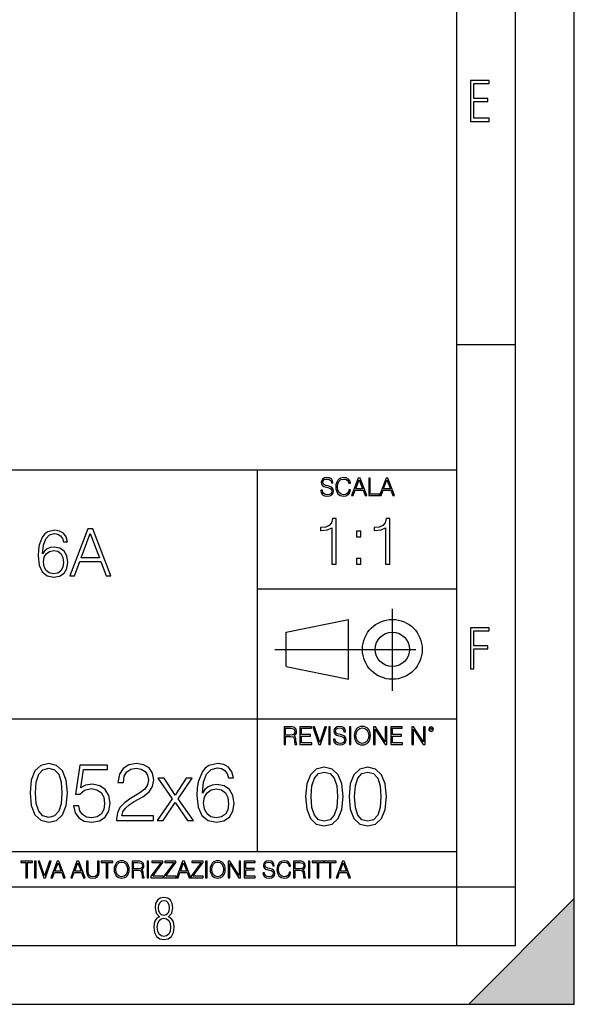
# Model space of a CAD drawing. Extents: x 0 to 420, y 0 to 297.
# Drawn here: x 373 to 420, y 0 to 84 of the extents above; entities that cross this region are included whole.
import ezdxf

# ---------------------------------------------------------------- set-up
doc = ezdxf.new("R2010")
doc.units = 0
doc.linetypes.add('DASHDOT', pattern=[18.5, 12, -3, 0.5, -3])
doc.layers.get('0').update_dxf_attribs({"linetype": 'CONTINUOUS'})

msp = doc.modelspace()

# ---------------------------------------------------------------- linework, layer by layer
at = {"color": 7}
for p, q in [((420, 0), (420, 297)), ((420, 0), (420, 297)), ((415, 4.99976), (415, 292)), ((410, 9.99976), (410, 287)), ((410, 56.166401), (415, 56.166401)), ((234.999802, 45.500252), (410, 45.500252)), ((393, 13.00025), (393, 45.500252)), ((393, 35.384029), (410, 35.384029)), ((395.458008, 31.689131), (400.769989, 32.769131)), ((400.769989, 27.67433), (400.769989, 32.769131)), ((395.458008, 28.75433), (395.458008, 31.689131)), ((395.458008, 28.75433), (400.769989, 27.67433)), ((254.999802, 24.300249), (410, 24.300249)), ((234.999802, 13.00025), (410, 13.00025)), ((25.000401, 9.99976), (410, 9.99976)), ((234.999802, 10.00025), (410, 10.00025)), ((410, 9.99976), (415, 9.99976)), ((410, 4.99976), (410, 9.99976)), ((411, 0), (420, 9)), ((420, 0), (420, 9)), ((267.5, 4.99976), (415, 4.99976)), ((0, 0), (420, 0)), ((0, 0), (420, 0)), ((411, 0), (420, 0))]:
    msp.add_line(p, q, dxfattribs=at)
at = {"color": 7, "linetype": 'DASHDOT'}
for p, q in [((404.497986, 26.70113), (404.497986, 33.66103)), ((394.484009, 30.221729), (408.020996, 30.221729))]:
    msp.add_line(p, q, dxfattribs=at)
at = {"color": 7}
for points in [[(411.14386, 75.172127), (412.75058, 75.172127), (412.75058, 75.444611), (411.43515, 75.444611), (411.43515, 76.868103), (412.619019, 76.868103), (412.619019, 77.135887), (411.43515, 77.135887), (411.43515, 78.399643), (412.75058, 78.399643), (412.75058, 78.672127), (411.14386, 78.672127)], [(398.408203, 43.764439), (398.408203, 43.754005), (398.443665, 43.545383), (398.552155, 43.393089), (398.727417, 43.301292), (398.967316, 43.267914), (399.18219, 43.29921), (399.34494, 43.384743), (399.447144, 43.520348), (399.484711, 43.701851), (399.455505, 43.862492), (399.369965, 43.98349), (399.223938, 44.0732), (399.013214, 44.142044), (398.837982, 44.185856), (398.723236, 44.223408), (398.646027, 44.275562), (398.600159, 44.346497), (398.585541, 44.442463), (398.606415, 44.561378), (398.673157, 44.651085), (398.781647, 44.705326), (398.929779, 44.726189), (399.084137, 44.703239), (399.200989, 44.638569), (399.271912, 44.534256), (399.299042, 44.392391), (399.440887, 44.392391), (399.403351, 44.584328), (399.303192, 44.728275), (399.146729, 44.817986), (398.936035, 44.849277), (398.729492, 44.817986), (398.575104, 44.736622), (398.477051, 44.60936), (398.443665, 44.446636), (398.468719, 44.288082), (398.543823, 44.177509), (398.671082, 44.098236), (398.85257, 44.039822), (398.994446, 44.004353), (399.150909, 43.954285), (399.259399, 43.893784), (399.321991, 43.808247), (399.342834, 43.687248), (399.31781, 43.564159), (399.244781, 43.47028), (399.12796, 43.409779), (398.969421, 43.391003), (398.789978, 43.416039), (398.658569, 43.489056), (398.577209, 43.605885), (398.550079, 43.764439)], [(400.796936, 43.799904), (400.755219, 43.626747), (400.661346, 43.497398), (400.521576, 43.418121), (400.342133, 43.391003), (400.125183, 43.434814), (399.962463, 43.564159), (399.858154, 43.776955), (399.822662, 44.064854), (399.858154, 44.348583), (399.960358, 44.555119), (400.121002, 44.682381), (400.337982, 44.726189), (400.509033, 44.701157), (400.644653, 44.630222), (400.738525, 44.517567), (400.782349, 44.371529), (400.917938, 44.371529), (400.867889, 44.567635), (400.748962, 44.717846), (400.56955, 44.813812), (400.337982, 44.849277), (400.066772, 44.795036), (399.954102, 44.730362), (399.858154, 44.640656), (399.726715, 44.394478), (399.691254, 44.23801), (399.680817, 44.062767), (399.691254, 43.883354), (399.726715, 43.726887), (399.856049, 43.476536), (400.062592, 43.320068), (400.333801, 43.267914), (400.57373, 43.305466), (400.757294, 43.407692), (400.878296, 43.574589), (400.932556, 43.799904)], [(401.020172, 43.309639), (401.164124, 43.309639), (401.335205, 43.768608), (402.011139, 43.768608), (402.180115, 43.309639), (402.324066, 43.309639), (401.754517, 44.809639), (401.589722, 44.809639)], [(401.381104, 43.891697), (401.671082, 44.663601), (401.963135, 43.891697)], [(402.482605, 43.309639), (403.390137, 43.309639), (403.390137, 43.432728), (402.6203, 43.432728), (402.6203, 44.809639), (402.482605, 44.809639)], [(403.390137, 43.309639), (403.534088, 43.309639), (403.705139, 43.768608), (404.381104, 43.768608), (404.550079, 43.309639), (404.694031, 43.309639), (404.124481, 44.809639), (403.959656, 44.809639)], [(403.751038, 43.891697), (404.041046, 44.663601), (404.333099, 43.891697)], [(399.346161, 37.465286), (399.713348, 37.465286), (399.713348, 41.354019), (399.390656, 41.354019), (399.30722, 41.003532), (399.123627, 40.764313), (398.817657, 40.625229), (398.405975, 40.586288), (398.383728, 40.586288), (398.383728, 40.347065), (398.439331, 40.347065), (398.984558, 40.397137), (399.346161, 40.564034)], [(403.913605, 37.465286), (404.280792, 37.465286), (404.280792, 41.354019), (403.95813, 41.354019), (403.874664, 41.003532), (403.691071, 40.764313), (403.385101, 40.625229), (402.973419, 40.586288), (402.951172, 40.586288), (402.951172, 40.347065), (403.006805, 40.347065), (403.552002, 40.397137), (403.913605, 40.564034)], [(374.699005, 38.345779), (374.776886, 39.091259), (374.971619, 39.636459), (375.288696, 39.964695), (375.717072, 40.075962), (376.000793, 40.02589), (376.228912, 39.892372), (376.390259, 39.669842), (376.473694, 39.38055), (376.813049, 39.38055), (376.701782, 39.792233), (376.479248, 40.103775), (376.151001, 40.298492), (375.739319, 40.370815), (375.132935, 40.22617), (374.888153, 40.053707), (374.687866, 39.814487), (374.409729, 39.124638), (374.342957, 38.685139), (374.320709, 38.178883), (374.404144, 37.394459), (374.660065, 36.827003), (375.082886, 36.476517), (375.655884, 36.36525), (376.151001, 36.459827), (376.529327, 36.710175), (376.768555, 37.110729), (376.857544, 37.639244), (376.774109, 38.178883), (376.534882, 38.584999), (376.167725, 38.840912), (375.68927, 38.935486), (375.361023, 38.896545), (375.08844, 38.779716), (374.865906, 38.596127)], [(377.030029, 36.476517), (377.413879, 36.476517), (377.870056, 37.700439), (379.672577, 37.700439), (380.123199, 36.476517), (380.50708, 36.476517), (378.988281, 40.476517), (378.548798, 40.476517)], [(401.449097, 39.801865), (401.816254, 39.801865), (401.816254, 40.296997), (401.449097, 40.296997)], [(377.992462, 38.028671), (378.765747, 40.087086), (379.544617, 38.028671)], [(374.776886, 37.678185), (374.838074, 38.062054), (375.016113, 38.368034), (375.288696, 38.56831), (375.639191, 38.640633), (375.989685, 38.573875), (376.256714, 38.373596), (376.41806, 38.056488), (376.479248, 37.622551), (376.423615, 37.210869), (376.262268, 36.904888), (375.995239, 36.721302), (375.628052, 36.660107), (375.272034, 36.726864), (375.004974, 36.932705), (374.83252, 37.255375)], [(401.449097, 37.465286), (401.816254, 37.465286), (401.816254, 37.960419), (401.449097, 37.960419)], [(411.14386, 28.569124), (411.43515, 28.569124), (411.43515, 30.265097), (412.619019, 30.265097), (412.619019, 30.532883), (411.43515, 30.532883), (411.43515, 31.79664), (412.75058, 31.79664), (412.75058, 32.069122), (411.14386, 32.069122)], [(395.266907, 22.126818), (395.404602, 22.126818), (395.404602, 22.798584), (395.842712, 22.798584), (395.990814, 22.783981), (396.080536, 22.733912), (396.126434, 22.635859), (396.149384, 22.479391), (396.166077, 22.281199), (396.178589, 22.187319), (396.199463, 22.126818), (396.351746, 22.126818), (396.351746, 22.14768), (396.320465, 22.195663), (396.303772, 22.285372), (396.284973, 22.510685), (396.270386, 22.637943), (396.243256, 22.735996), (396.189026, 22.809015), (396.097229, 22.859085), (396.199463, 22.913326), (396.276642, 22.992603), (396.32254, 23.099001), (396.339233, 23.228348), (396.291229, 23.428625), (396.15564, 23.566317), (395.980408, 23.618473), (395.767609, 23.626818), (395.266907, 23.626818)], [(395.404602, 22.921671), (395.404602, 23.503731), (395.794708, 23.503731), (395.957458, 23.495384), (396.084717, 23.451574), (396.166077, 23.355608), (396.197357, 23.224174), (396.172333, 23.084398), (396.10141, 22.990517), (395.978302, 22.936275), (395.80307, 22.921671)], [(396.616699, 22.126818), (397.624359, 22.126818), (397.624359, 22.249905), (396.754395, 22.249905), (396.754395, 22.836136), (397.526306, 22.836136), (397.526306, 22.959225), (396.754395, 22.959225), (396.754395, 23.503731), (397.599304, 23.503731), (397.599304, 23.626818), (396.616699, 23.626818)], [(398.231445, 22.126818), (398.379547, 22.126818), (398.899017, 23.626818), (398.759247, 23.626818), (398.306549, 22.302061), (397.853821, 23.626818), (397.709869, 23.626818)], [(399.07428, 22.126818), (399.211975, 22.126818), (399.211975, 23.626818), (399.07428, 23.626818)], [(399.48526, 22.581615), (399.48526, 22.571184), (399.520721, 22.362562), (399.629211, 22.210266), (399.804443, 22.118473), (400.044373, 22.085093), (400.259247, 22.116386), (400.421967, 22.201921), (400.5242, 22.337526), (400.561768, 22.51903), (400.532562, 22.679668), (400.447021, 22.800671), (400.300964, 22.890379), (400.090271, 22.959225), (399.915039, 23.003035), (399.800293, 23.040586), (399.723083, 23.092743), (399.677185, 23.163673), (399.662598, 23.259642), (399.683441, 23.378555), (399.750214, 23.468264), (399.858704, 23.522507), (400.006836, 23.543369), (400.161194, 23.52042), (400.278046, 23.455748), (400.348969, 23.351435), (400.376099, 23.209572), (400.517944, 23.209572), (400.480408, 23.401505), (400.380249, 23.545454), (400.223785, 23.635162), (400.013092, 23.666456), (399.806549, 23.635162), (399.652161, 23.553799), (399.554108, 23.42654), (399.520721, 23.263813), (399.545776, 23.105261), (399.62088, 22.99469), (399.748138, 22.915413), (399.929626, 22.856998), (400.071503, 22.821533), (400.227966, 22.771463), (400.336456, 22.710962), (400.399017, 22.625427), (400.419891, 22.504425), (400.394867, 22.381338), (400.321838, 22.287458), (400.205017, 22.226957), (400.046448, 22.208181), (399.867035, 22.233215), (399.735596, 22.306234), (399.654236, 22.423063), (399.627136, 22.581615)], [(400.832977, 22.126818), (400.970673, 22.126818), (400.970673, 23.626818), (400.832977, 23.626818)], [(401.252289, 22.875774), (401.262726, 22.698444), (401.300293, 22.544064), (401.437988, 22.295803), (401.654938, 22.139336), (401.788452, 22.099697), (401.93866, 22.085093), (402.086792, 22.099697), (402.220306, 22.139336), (402.339233, 22.204008), (402.439362, 22.295803), (402.518646, 22.408459), (402.577057, 22.544064), (402.612518, 22.698444), (402.627136, 22.875774), (402.614624, 23.051018), (402.577057, 23.205399), (402.518646, 23.341003), (402.439362, 23.455748), (402.339233, 23.545454), (402.220306, 23.610128), (402.086792, 23.651852), (401.93866, 23.666456), (401.788452, 23.651852), (401.654938, 23.610128), (401.538116, 23.545454), (401.437988, 23.455748), (401.300293, 23.205399), (401.262726, 23.048931)], [(401.394165, 22.875774), (401.433807, 23.155329), (401.544373, 23.366039), (401.717529, 23.497471), (401.93866, 23.543369), (402.161896, 23.497471), (402.332977, 23.366039), (402.445618, 23.157415), (402.48526, 22.875774), (402.445618, 22.592047), (402.332977, 22.383425), (402.161896, 22.251991), (401.93866, 22.208181), (401.715454, 22.251991), (401.544373, 22.383425), (401.431702, 22.592047)], [(402.89624, 22.126818), (403.033936, 22.126818), (403.033936, 23.414022), (403.87677, 22.126818), (404.029083, 22.126818), (404.029083, 23.626818), (403.891388, 23.626818), (403.891388, 22.339613), (403.048553, 23.626818), (402.89624, 23.626818)], [(404.36496, 22.126818), (405.37262, 22.126818), (405.37262, 22.249905), (404.502655, 22.249905), (404.502655, 22.836136), (405.274567, 22.836136), (405.274567, 22.959225), (404.502655, 22.959225), (404.502655, 23.503731), (405.347565, 23.503731), (405.347565, 23.626818), (404.36496, 23.626818)], [(406.148682, 22.126818), (406.286377, 22.126818), (406.286377, 23.414022), (407.129211, 22.126818), (407.281494, 22.126818), (407.281494, 23.626818), (407.143829, 23.626818), (407.143829, 22.339613), (406.300964, 23.626818), (406.148682, 23.626818)], [(407.596527, 23.428625), (407.611145, 23.351435), (407.652863, 23.288849), (407.792633, 23.232519), (407.932404, 23.288849), (407.974121, 23.351435), (407.990814, 23.428625), (407.974121, 23.503731), (407.932404, 23.568403), (407.867737, 23.610128), (407.792633, 23.626818), (407.715454, 23.610128), (407.652863, 23.568403)], [(407.692505, 23.430712), (407.72171, 23.501644), (407.792633, 23.532938), (407.861481, 23.501644), (407.892761, 23.430712), (407.863556, 23.359779), (407.792633, 23.330572), (407.719604, 23.357695)], [(373.630493, 18.009756), (373.734802, 16.924915), (374.040771, 16.139103), (374.541473, 15.666224), (375.222992, 15.506279), (375.897522, 15.659269), (376.405182, 16.139103), (376.711151, 16.917961), (376.822418, 18.002802), (376.711151, 19.080688), (376.405182, 19.866501), (375.897522, 20.33938), (375.222992, 20.506279), (374.541473, 20.346334), (374.040771, 19.873455), (373.734802, 19.087643)], [(377.337036, 16.897099), (377.462219, 16.312954), (377.782104, 15.874846), (378.254974, 15.603637), (378.880829, 15.506279), (379.534515, 15.624498), (380.028259, 15.937433), (380.348145, 16.445084), (380.459412, 17.126585), (380.348145, 17.787224), (380.042175, 18.294874), (379.562347, 18.614763), (378.94342, 18.732983), (378.366241, 18.649532), (377.949005, 18.420048), (378.185425, 19.998629), (380.236877, 19.998629), (380.236877, 20.367197), (377.858582, 20.367197), (377.490021, 17.884583), (377.872498, 17.884583), (378.275848, 18.239241), (378.866943, 18.364414), (379.332855, 18.274012), (379.687531, 18.023664), (379.903107, 17.627281), (379.986542, 17.105722), (379.910034, 16.584166), (379.694458, 16.201689), (379.346771, 15.958296), (378.894745, 15.874846), (378.442749, 15.944387), (378.10199, 16.153011), (377.879456, 16.472898), (377.789062, 16.897099)], [(381.008789, 15.645361), (384.145111, 15.645361), (384.145111, 16.03479), (381.460815, 16.03479), (381.54425, 16.375542), (381.752899, 16.688477), (382.065826, 16.973595), (382.503937, 17.258713), (383.227142, 17.669004), (383.783478, 18.100159), (384.075562, 18.55913), (384.172913, 19.101551), (384.068604, 19.678741), (383.769592, 20.123802), (383.30365, 20.401966), (382.698639, 20.506279), (382.037994, 20.395014), (381.551208, 20.082079), (381.238281, 19.581383), (381.120056, 18.892927), (381.579041, 18.892927), (381.64856, 19.414484), (381.864166, 19.790007), (382.211853, 20.012537), (382.684723, 20.095987), (383.108948, 20.026445), (383.435791, 19.83173), (383.637451, 19.511843), (383.713928, 19.087643), (383.637451, 18.677349), (383.414917, 18.329645), (382.907257, 17.954123), (382.197937, 17.529922), (381.669434, 17.147448), (381.293915, 16.74411), (381.071381, 16.299047), (381.001831, 15.791397)], [(388.324524, 17.981939), (388.421875, 18.91379), (388.665253, 19.595291), (389.061646, 20.005583), (389.597107, 20.144665), (389.951782, 20.082079), (390.236877, 19.91518), (390.438568, 19.637016), (390.542877, 19.275402), (390.967072, 19.275402), (390.828003, 19.790007), (390.549835, 20.179436), (390.139526, 20.422829), (389.624939, 20.513233), (388.866943, 20.332426), (388.560944, 20.116848), (388.310608, 19.817822), (387.962891, 18.955513), (387.879456, 18.406139), (387.851624, 17.773315), (387.955933, 16.792788), (388.275848, 16.083469), (388.804352, 15.645361), (389.52063, 15.506279), (390.139526, 15.624498), (390.612427, 15.937433), (390.911438, 16.438129), (391.022705, 17.098768), (390.918396, 17.773315), (390.619354, 18.280966), (390.1604, 18.600855), (389.562347, 18.719074), (389.152039, 18.670395), (388.81131, 18.524359), (388.533142, 18.294874)], [(397.108978, 17.688559), (397.213287, 16.603718), (397.519287, 15.817904), (398.019989, 15.345026), (398.701477, 15.185081), (399.376038, 15.338072), (399.883667, 15.817904), (400.189667, 16.596764), (400.300934, 17.681604), (400.189667, 18.759491), (399.883667, 19.545303), (399.376038, 20.018183), (398.701477, 20.185081), (398.019989, 20.025137), (397.519287, 19.552258), (397.213287, 18.766445)], [(400.808563, 17.688559), (400.912872, 16.603718), (401.218872, 15.817904), (401.719543, 15.345026), (402.401062, 15.185081), (403.075592, 15.338072), (403.583252, 15.817904), (403.889221, 16.596764), (404.000488, 17.681604), (403.889221, 18.759491), (403.583252, 19.545303), (403.075592, 20.018183), (402.401062, 20.185081), (401.719543, 20.025137), (401.218872, 19.552258), (400.912872, 18.766445)], [(374.103363, 18.009756), (374.165955, 18.927698), (374.374573, 19.581383), (374.72229, 19.96386), (375.222992, 20.095987), (375.716736, 19.96386), (376.071381, 19.581383), (376.279999, 18.927698), (376.349548, 18.009756), (376.279999, 17.077906), (376.071381, 16.431175), (375.716736, 16.041744), (375.222992, 15.916571), (374.72229, 16.041744), (374.374573, 16.431175), (374.165955, 17.08486)], [(397.581879, 17.688559), (397.64444, 18.606501), (397.853088, 19.260185), (398.200775, 19.642662), (398.701477, 19.77479), (399.195221, 19.642662), (399.549866, 19.260185), (399.758514, 18.606501), (399.828033, 17.688559), (399.758514, 16.756708), (399.549866, 16.109978), (399.195221, 15.720548), (398.701477, 15.595373), (398.200775, 15.720548), (397.853088, 16.109978), (397.64444, 16.763662)], [(401.281433, 17.688559), (401.344025, 18.606501), (401.552673, 19.260185), (401.90036, 19.642662), (402.401062, 19.77479), (402.894806, 19.642662), (403.249451, 19.260185), (403.458069, 18.606501), (403.527618, 17.688559), (403.458069, 16.756708), (403.249451, 16.109978), (402.894806, 15.720548), (402.401062, 15.595373), (401.90036, 15.720548), (401.552673, 16.109978), (401.344025, 16.763662)], [(384.471954, 15.645361), (384.972626, 15.645361), (386.001831, 17.175264), (387.037994, 15.645361), (387.566528, 15.645361), (386.252197, 17.502106), (387.434387, 19.254539), (386.926727, 19.254539), (385.994904, 17.815041), (385.049133, 19.254539), (384.527588, 19.254539), (385.737579, 17.495152)], [(388.421875, 17.147448), (388.498352, 17.627281), (388.720886, 18.009756), (389.061646, 18.260103), (389.499756, 18.350508), (389.937866, 18.267057), (390.271667, 18.01671), (390.473328, 17.620327), (390.549835, 17.077906), (390.480286, 16.563303), (390.278625, 16.180826), (389.944824, 15.951342), (389.48584, 15.874846), (389.040771, 15.958296), (388.707001, 16.215597), (388.491425, 16.618935)], [(373.271606, 10.781829), (373.400146, 10.781829), (373.400146, 12.066947), (373.836304, 12.066947), (373.836304, 12.181828), (372.835449, 12.181828), (372.835449, 12.066947), (373.271606, 12.066947)], [(374.019348, 10.781829), (374.147827, 10.781829), (374.147827, 12.181828), (374.019348, 12.181828)], [(374.80011, 10.781829), (374.938385, 10.781829), (375.423218, 12.181828), (375.292755, 12.181828), (374.870239, 10.94539), (374.447693, 12.181828), (374.313354, 12.181828)], [(375.41156, 10.781829), (375.545898, 10.781829), (375.705566, 11.210201), (376.336426, 11.210201), (376.494141, 10.781829), (376.62851, 10.781829), (376.096924, 12.181828), (375.943115, 12.181828)], [(375.748413, 11.325084), (376.019043, 12.045528), (376.291656, 11.325084)], [(377.097778, 10.781829), (377.232117, 10.781829), (377.391785, 11.210201), (378.022675, 11.210201), (378.180389, 10.781829), (378.314758, 10.781829), (377.783173, 12.181828), (377.629333, 12.181828)], [(377.434631, 11.325084), (377.705292, 12.045528), (377.977905, 11.325084)], [(378.453003, 12.181828), (378.453003, 11.282246), (378.486084, 11.046641), (378.585388, 10.877239), (378.750916, 10.777935), (378.984558, 10.742886), (379.216278, 10.777935), (379.381775, 10.877239), (379.483032, 11.046641), (379.518066, 11.282246), (379.518066, 12.181828), (379.389587, 12.181828), (379.389587, 11.29977), (379.366211, 11.103108), (379.294159, 10.964861), (379.169556, 10.88308), (378.984558, 10.857768), (378.797638, 10.88308), (378.673035, 10.964861), (378.602905, 11.103108), (378.581512, 11.29977), (378.581512, 12.181828)], [(380.117798, 10.781829), (380.246338, 10.781829), (380.246338, 12.066947), (380.682495, 12.066947), (380.682495, 12.181828), (379.681641, 12.181828), (379.681641, 12.066947), (380.117798, 12.066947)], [(380.79541, 11.480855), (380.805176, 11.315348), (380.84021, 11.171259), (380.968719, 10.939548), (381.171204, 10.793511), (381.295837, 10.756516), (381.436035, 10.742886), (381.57428, 10.756516), (381.698914, 10.793511), (381.809875, 10.853873), (381.903351, 10.939548), (381.977356, 11.044694), (382.03186, 11.171259), (382.064941, 11.315348), (382.078613, 11.480855), (382.066895, 11.644416), (382.03186, 11.788505), (381.977356, 11.91507), (381.903351, 12.022162), (381.809875, 12.10589), (381.698914, 12.166252), (381.57428, 12.205194), (381.436035, 12.218824), (381.295837, 12.205194), (381.171204, 12.166252), (381.062195, 12.10589), (380.968719, 12.022162), (380.84021, 11.788505), (380.805176, 11.642468)], [(380.927826, 11.480855), (380.964844, 11.741774), (381.068024, 11.938436), (381.229614, 12.061106), (381.436035, 12.103943), (381.644379, 12.061106), (381.804047, 11.938436), (381.90918, 11.74372), (381.946167, 11.480855), (381.90918, 11.216043), (381.804047, 11.021328), (381.644379, 10.898658), (381.436035, 10.857768), (381.227692, 10.898658), (381.068024, 11.021328), (380.962891, 11.216043)], [(382.329773, 10.781829), (382.458313, 10.781829), (382.458313, 11.408811), (382.867188, 11.408811), (383.005432, 11.395181), (383.089172, 11.348449), (383.132019, 11.256933), (383.153442, 11.110897), (383.169006, 10.925918), (383.180695, 10.838296), (383.200165, 10.781829), (383.342285, 10.781829), (383.342285, 10.8013), (383.31311, 10.846085), (383.297516, 10.929812), (383.279999, 11.140104), (383.266357, 11.258881), (383.241028, 11.350396), (383.19043, 11.418547), (383.104736, 11.465278), (383.200165, 11.515904), (383.272217, 11.589895), (383.315033, 11.6892), (383.330627, 11.809923), (383.285828, 11.99685), (383.159271, 12.125361), (382.995728, 12.17404), (382.797119, 12.181828), (382.329773, 12.181828)], [(382.458313, 11.523693), (382.458313, 12.066947), (382.822418, 12.066947), (382.974304, 12.059158), (383.093079, 12.018269), (383.169006, 11.928699), (383.198212, 11.806029), (383.174866, 11.67557), (383.108643, 11.587949), (382.993774, 11.537323), (382.8302, 11.523693)], [(383.599335, 10.781829), (383.727844, 10.781829), (383.727844, 12.181828), (383.599335, 12.181828)], [(383.928406, 10.781829), (384.96817, 10.781829), (384.96817, 10.89671), (384.080261, 10.89671), (384.954529, 12.070842), (384.954529, 12.181828), (383.994598, 12.181828), (383.994598, 12.066947), (384.794861, 12.066947), (383.928406, 10.900605)], [(385.036316, 10.781829), (386.076111, 10.781829), (386.076111, 10.89671), (385.188202, 10.89671), (386.062469, 12.070842), (386.062469, 12.181828), (385.102539, 12.181828), (385.102539, 12.066947), (385.902802, 12.066947), (385.036316, 10.900605)], [(386.10141, 10.781829), (386.235779, 10.781829), (386.395447, 11.210201), (387.026306, 11.210201), (387.184021, 10.781829), (387.318359, 10.781829), (386.786804, 12.181828), (386.632996, 12.181828)], [(386.438263, 11.325084), (386.708923, 12.045528), (386.981506, 11.325084)], [(387.343689, 10.781829), (388.383484, 10.781829), (388.383484, 10.89671), (387.495575, 10.89671), (388.369843, 12.070842), (388.369843, 12.181828), (387.409912, 12.181828), (387.409912, 12.066947), (388.210175, 12.066947), (387.343689, 10.900605)], [(388.584045, 10.781829), (388.712524, 10.781829), (388.712524, 12.181828), (388.584045, 12.181828)], [(388.975403, 11.480855), (388.985138, 11.315348), (389.020203, 11.171259), (389.148682, 10.939548), (389.351196, 10.793511), (389.47583, 10.756516), (389.616028, 10.742886), (389.754272, 10.756516), (389.878876, 10.793511), (389.989868, 10.853873), (390.083313, 10.939548), (390.157318, 11.044694), (390.211853, 11.171259), (390.244934, 11.315348), (390.258575, 11.480855), (390.246887, 11.644416), (390.211853, 11.788505), (390.157318, 11.91507), (390.083313, 12.022162), (389.989868, 12.10589), (389.878876, 12.166252), (389.754272, 12.205194), (389.616028, 12.218824), (389.47583, 12.205194), (389.351196, 12.166252), (389.242157, 12.10589), (389.148682, 12.022162), (389.020203, 11.788505), (388.985138, 11.642468)], [(389.107788, 11.480855), (389.144806, 11.741774), (389.247986, 11.938436), (389.409607, 12.061106), (389.616028, 12.103943), (389.824341, 12.061106), (389.984009, 11.938436), (390.089172, 11.74372), (390.12616, 11.480855), (390.089172, 11.216043), (389.984009, 11.021328), (389.824341, 10.898658), (389.616028, 10.857768), (389.407654, 10.898658), (389.247986, 11.021328), (389.142853, 11.216043)], [(390.509766, 10.781829), (390.638275, 10.781829), (390.638275, 11.98322), (391.424927, 10.781829), (391.567078, 10.781829), (391.567078, 12.181828), (391.438538, 12.181828), (391.438538, 10.980438), (390.651917, 12.181828), (390.509766, 12.181828)], [(391.880554, 10.781829), (392.821014, 10.781829), (392.821014, 10.89671), (392.009064, 10.89671), (392.009064, 11.443859), (392.729492, 11.443859), (392.729492, 11.558742), (392.009064, 11.558742), (392.009064, 12.066947), (392.797668, 12.066947), (392.797668, 12.181828), (391.880554, 12.181828)], [(393.477203, 11.206307), (393.477203, 11.196571), (393.510315, 11.001857), (393.611572, 10.859715), (393.775116, 10.77404), (393.999023, 10.742886), (394.199585, 10.772093), (394.351501, 10.851926), (394.446899, 10.978491), (394.481934, 11.147893), (394.454681, 11.297823), (394.374847, 11.410758), (394.238525, 11.494485), (394.04187, 11.558742), (393.878326, 11.599631), (393.77124, 11.63468), (393.699188, 11.683359), (393.656342, 11.749562), (393.6427, 11.83913), (393.66217, 11.950118), (393.724487, 12.033846), (393.825745, 12.084472), (393.963989, 12.103943), (394.108093, 12.082524), (394.217133, 12.022162), (394.283325, 11.924806), (394.308655, 11.792399), (394.44104, 11.792399), (394.406006, 11.971537), (394.312531, 12.10589), (394.166504, 12.189617), (393.969849, 12.218824), (393.777069, 12.189617), (393.632996, 12.113679), (393.541443, 11.994903), (393.510315, 11.843025), (393.533691, 11.695042), (393.60376, 11.591843), (393.722534, 11.517851), (393.891968, 11.463331), (394.024353, 11.430229), (394.17041, 11.383498), (394.271667, 11.32703), (394.330078, 11.247197), (394.349548, 11.134263), (394.326172, 11.019381), (394.257996, 10.931759), (394.148987, 10.875292), (394.000977, 10.857768), (393.833557, 10.881133), (393.710876, 10.949284), (393.634949, 11.058324), (393.609619, 11.206307)], [(395.706696, 11.239408), (395.667755, 11.077795), (395.580139, 10.957072), (395.449677, 10.88308), (395.282227, 10.857768), (395.079712, 10.898658), (394.927856, 11.019381), (394.830505, 11.21799), (394.797363, 11.486697), (394.830505, 11.751509), (394.925903, 11.944277), (395.075806, 12.063053), (395.27832, 12.103943), (395.437988, 12.080577), (395.564575, 12.014374), (395.652161, 11.909228), (395.693054, 11.772927), (395.819641, 11.772927), (395.772888, 11.955959), (395.661926, 12.096154), (395.494446, 12.185723), (395.27832, 12.218824), (395.025208, 12.168199), (394.920044, 12.107838), (394.830505, 12.02411), (394.707825, 11.794346), (394.674713, 11.64831), (394.664978, 11.48475), (394.674713, 11.317295), (394.707825, 11.171259), (394.828552, 10.937601), (395.021301, 10.791565), (395.274414, 10.742886), (395.498352, 10.777935), (395.669708, 10.873344), (395.782654, 11.029117), (395.833252, 11.239408)], [(396.080566, 10.781829), (396.209045, 10.781829), (396.209045, 11.408811), (396.617981, 11.408811), (396.756226, 11.395181), (396.839935, 11.348449), (396.882751, 11.256933), (396.904175, 11.110897), (396.919769, 10.925918), (396.931458, 10.838296), (396.950928, 10.781829), (397.093079, 10.781829), (397.093079, 10.8013), (397.063843, 10.846085), (397.048279, 10.929812), (397.030762, 11.140104), (397.01712, 11.258881), (396.991821, 11.350396), (396.941193, 11.418547), (396.85553, 11.465278), (396.950928, 11.515904), (397.022949, 11.589895), (397.065796, 11.6892), (397.08136, 11.809923), (397.036591, 11.99685), (396.910034, 12.125361), (396.74646, 12.17404), (396.547852, 12.181828), (396.080566, 12.181828)], [(396.209045, 11.523693), (396.209045, 12.066947), (396.573181, 12.066947), (396.725037, 12.059158), (396.843811, 12.018269), (396.919769, 11.928699), (396.948975, 11.806029), (396.925598, 11.67557), (396.859406, 11.587949), (396.744507, 11.537323), (396.580963, 11.523693)], [(397.350098, 10.781829), (397.478607, 10.781829), (397.478607, 12.181828), (397.350098, 12.181828)], [(398.099731, 10.781829), (398.228271, 10.781829), (398.228271, 12.066947), (398.664429, 12.066947), (398.664429, 12.181828), (397.663574, 12.181828), (397.663574, 12.066947), (398.099731, 12.066947)], [(399.13562, 10.781829), (399.26416, 10.781829), (399.26416, 12.066947), (399.700317, 12.066947), (399.700317, 12.181828), (398.699463, 12.181828), (398.699463, 12.066947), (399.13562, 12.066947)], [(399.708099, 10.781829), (399.842468, 10.781829), (400.002136, 11.210201), (400.632996, 11.210201), (400.79071, 10.781829), (400.925049, 10.781829), (400.393494, 12.181828), (400.239685, 12.181828)], [(400.044952, 11.325084), (400.315613, 12.045528), (400.588196, 11.325084)], [(384.656067, 7.458982), (384.444672, 7.32274), (384.294342, 7.125424), (384.200378, 6.871733), (384.17218, 6.566364), (384.228577, 6.115357), (384.402374, 5.786499), (384.674866, 5.584485), (385.041321, 5.514015), (385.403046, 5.584485), (385.675537, 5.786499), (385.844666, 6.115357), (385.905731, 6.566364), (385.872864, 6.871733), (385.7836, 7.125424), (385.628571, 7.32274), (385.421844, 7.458982), (385.708435, 7.764351), (385.802399, 8.201263), (385.746002, 8.577103), (385.595673, 8.858982), (385.356079, 9.037505), (385.041321, 9.098579), (384.721863, 9.037505), (384.482269, 8.858982), (384.331909, 8.577103), (384.280243, 8.201263), (384.374207, 7.759653)], [(385.497009, 8.220056), (385.464142, 7.942874), (385.374878, 7.740861), (385.229248, 7.614015), (385.041321, 7.571733), (384.843994, 7.614015), (384.703064, 7.740861), (384.6091, 7.942874), (384.580902, 8.220056), (384.6091, 8.483143), (384.703064, 8.680458), (384.848694, 8.802606), (385.041321, 8.844888), (385.229248, 8.802606), (385.374878, 8.680458), (385.464142, 8.483143)], [(385.605072, 6.566364), (385.562805, 6.228109), (385.450043, 5.979116), (385.266815, 5.82878), (385.022522, 5.777102), (384.797028, 5.82878), (384.623199, 5.983814), (384.510437, 6.232807), (384.47287, 6.571062), (384.510437, 6.885827), (384.627899, 7.125424), (384.811127, 7.27576), (385.041321, 7.332136), (385.266815, 7.27576), (385.445343, 7.125424), (385.562805, 6.885827)]]:
    msp.add_lwpolyline(points, close=True, dxfattribs=at)
for radius in [2.548, 1.468]:
    msp.add_circle((404.497986, 30.221729), radius, dxfattribs=at)
msp.add_solid([(420, 0), (411, 0), (420, 9)], dxfattribs=at)

doc.saveas('drawing.dxf')
